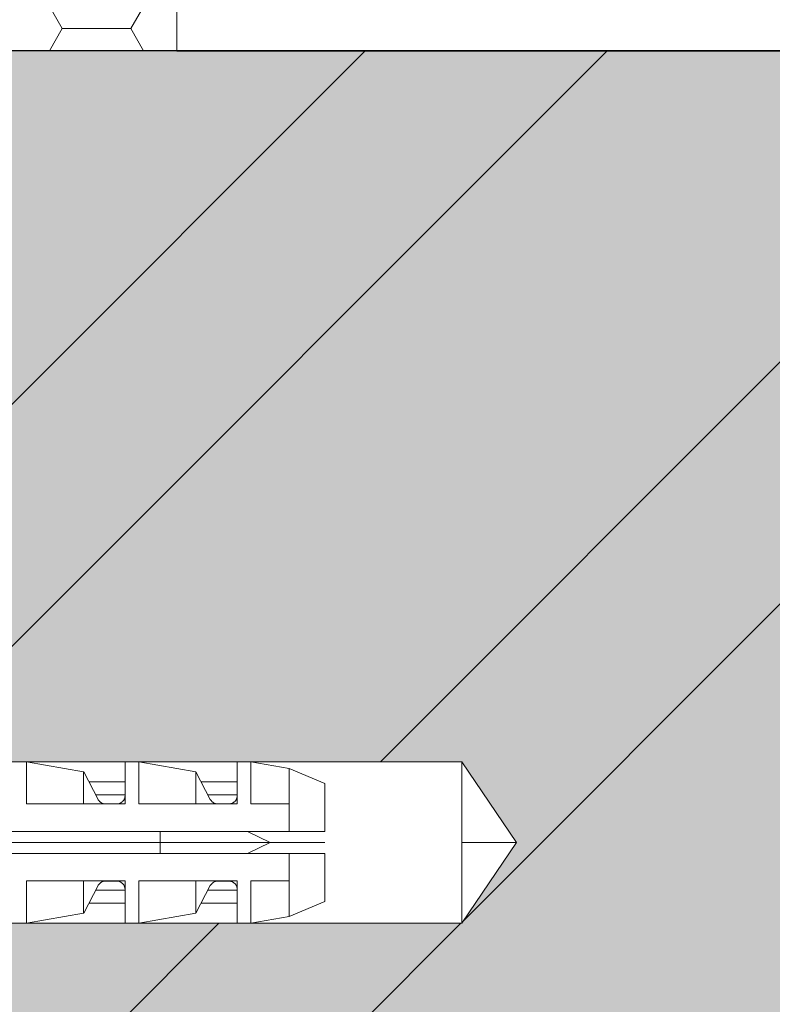
# Model space of a CAD drawing. Units: inches. Extents: x -8427 to 8781, y 20182 to 22423.
# Drawn here: x -2664 to -2637, y 21743 to 21779 of the extents above; entities that cross this region are included whole.
import ezdxf

# ---------------------------------------------------------------- set-up
doc = ezdxf.new("R2010")
doc.units = ezdxf.units.IN
doc.header["$LTSCALE"] = 0.25
doc.header["$MEASUREMENT"] = 0
doc.layers.add('Etex-Framing Fixing elements', color=7, linetype='Continuous', lineweight=13)
doc.layers.add('Etex-Window and roof components', color=252, linetype='Continuous', lineweight=13)
doc.layers.add('Etex-Solid Hatch wall (masonry-concrete)', color=7, linetype='Continuous', true_color=0xe8e8e8)
doc.layers.add('Etex-Wall structure concrete ISO', color=252, linetype='Continuous')
doc.layers.add('Etex-Wall structure masonry', color=252, linetype='Continuous')

msp = doc.modelspace()

# ---------------------------------------------------------------- hatches: boundary and pattern name
at = {"layer": 'Etex-Solid Hatch wall (masonry-concrete)', "ltscale": 100}
h = msp.add_hatch(color=256, dxfattribs=at)
h.dxf.hatch_style = 1
h.paths.add_polyline_path([(-2605.76, 21778.315), (-2693.151, 21778.315), (-2693.151, 21753.907), (-2692.906, 21753.907), (-2692.306, 21753.907), (-2691.245, 21752.846), (-2690.758, 21752.521), (-2690.184, 21752.407), (-2688.906, 21752.407), (-2688.006, 21752.257), (-2687.937, 21752.257), (-2687.706, 21752.307), (-2687.475, 21752.257), (-2687.337, 21752.257), (-2687.106, 21752.307), (-2686.875, 21752.257), (-2686.737, 21752.257), (-2686.506, 21752.307), (-2686.275, 21752.257), (-2686.137, 21752.257), (-2685.906, 21752.307), (-2685.675, 21752.257), (-2685.537, 21752.257), (-2685.306, 21752.307), (-2685.075, 21752.257), (-2684.937, 21752.257), (-2684.706, 21752.307), (-2684.475, 21752.257), (-2684.337, 21752.257), (-2683.875, 21752.357), (-2682.906, 21752.357), (-2678.206, 21752.257), (-2677.907, 21752.357), (-2647.907, 21752.357), (-2645.907, 21749.407), (-2647.907, 21746.457), (-2677.907, 21746.457), (-2678.206, 21746.557), (-2682.719, 21746.557), (-2682.906, 21746.507), (-2682.906, 21746.457), (-2684.337, 21746.457), (-2684.106, 21746.507), (-2684.337, 21746.557), (-2684.475, 21746.557), (-2684.706, 21746.507), (-2684.937, 21746.557), (-2685.075, 21746.557), (-2685.306, 21746.507), (-2685.537, 21746.557), (-2685.675, 21746.557), (-2685.906, 21746.507), (-2686.137, 21746.557), (-2686.275, 21746.557), (-2686.506, 21746.507), (-2686.737, 21746.557), (-2686.875, 21746.557), (-2687.106, 21746.507), (-2687.337, 21746.557), (-2687.475, 21746.557), (-2687.706, 21746.507), (-2687.937, 21746.557), (-2688.075, 21746.557), (-2688.767, 21746.407), (-2690.184, 21746.407), (-2690.758, 21746.292), (-2691.245, 21745.967), (-2692.306, 21744.907), (-2693.151, 21744.907), (-2693.151, 21717.4), (-2692.906, 21717.4), (-2692.306, 21717.4), (-2691.245, 21716.339), (-2690.758, 21716.014), (-2690.184, 21715.9), (-2688.906, 21715.9), (-2688.006, 21715.75), (-2687.937, 21715.75), (-2687.706, 21715.8), (-2687.475, 21715.75), (-2687.337, 21715.75), (-2687.106, 21715.8), (-2686.875, 21715.75), (-2686.737, 21715.75), (-2686.506, 21715.8), (-2686.275, 21715.75), (-2686.137, 21715.75), (-2685.906, 21715.8), (-2685.675, 21715.75), (-2685.537, 21715.75), (-2685.306, 21715.8), (-2685.075, 21715.75), (-2684.937, 21715.75), (-2684.706, 21715.8), (-2684.475, 21715.75), (-2684.337, 21715.75), (-2683.875, 21715.85), (-2682.906, 21715.85), (-2678.206, 21715.75), (-2677.907, 21715.85), (-2647.907, 21715.85), (-2645.907, 21712.9), (-2647.907, 21709.95), (-2677.907, 21709.95), (-2678.206, 21710.05), (-2682.719, 21710.05), (-2682.906, 21710), (-2682.906, 21709.95), (-2684.337, 21709.95), (-2684.106, 21710), (-2684.337, 21710.05), (-2684.475, 21710.05), (-2684.706, 21710), (-2684.937, 21710.05), (-2685.075, 21710.05), (-2685.306, 21710), (-2685.537, 21710.05), (-2685.675, 21710.05), (-2685.906, 21710), (-2686.137, 21710.05), (-2686.275, 21710.05), (-2686.506, 21710), (-2686.737, 21710.05), (-2686.875, 21710.05), (-2687.106, 21710), (-2687.337, 21710.05), (-2687.475, 21710.05), (-2687.706, 21710), (-2687.937, 21710.05), (-2688.075, 21710.05), (-2688.767, 21709.9), (-2690.184, 21709.9), (-2690.758, 21709.786), (-2691.245, 21709.461), (-2692.306, 21708.4), (-2693.151, 21708.4), (-2693.151, 21646.944), (-2689.975, 21646.269), (-2625.851, 21646.269), (-2622.834, 21641.044), (-2625.851, 21635.819), (-2689.975, 21635.819), (-2693.151, 21635.143), (-2693.151, 21575.17), (-2605.76, 21575.17)])
at = {"layer": 'Etex-Wall structure masonry', "transparency": 33554687}
h = msp.add_hatch(dxfattribs=at)
h.set_pattern_fill('ANSI32', color=256, scale=50)
h.set_pattern_definition([(45, (0, 1254.324), (-13.258252, 13.258252), []), (45, (8.839, 1254.324), (-13.258252, 13.258252), [])])
h.paths.add_polyline_path([(-2605.76, 21778.315), (-2693.151, 21778.315), (-2693.151, 21753.907), (-2692.906, 21753.907), (-2692.306, 21753.907), (-2691.245, 21752.846), (-2690.758, 21752.521), (-2690.184, 21752.407), (-2688.906, 21752.407), (-2688.006, 21752.257), (-2687.937, 21752.257), (-2687.706, 21752.307), (-2687.475, 21752.257), (-2687.337, 21752.257), (-2687.106, 21752.307), (-2686.875, 21752.257), (-2686.737, 21752.257), (-2686.506, 21752.307), (-2686.275, 21752.257), (-2686.137, 21752.257), (-2685.906, 21752.307), (-2685.675, 21752.257), (-2685.537, 21752.257), (-2685.306, 21752.307), (-2685.075, 21752.257), (-2684.937, 21752.257), (-2684.706, 21752.307), (-2684.475, 21752.257), (-2684.337, 21752.257), (-2683.875, 21752.357), (-2682.906, 21752.357), (-2678.206, 21752.257), (-2677.907, 21752.357), (-2647.907, 21752.357), (-2645.907, 21749.407), (-2647.907, 21746.457), (-2677.907, 21746.457), (-2678.206, 21746.557), (-2682.719, 21746.557), (-2682.906, 21746.507), (-2682.906, 21746.457), (-2684.337, 21746.457), (-2684.106, 21746.507), (-2684.337, 21746.557), (-2684.475, 21746.557), (-2684.706, 21746.507), (-2684.937, 21746.557), (-2685.075, 21746.557), (-2685.306, 21746.507), (-2685.537, 21746.557), (-2685.675, 21746.557), (-2685.906, 21746.507), (-2686.137, 21746.557), (-2686.275, 21746.557), (-2686.506, 21746.507), (-2686.737, 21746.557), (-2686.875, 21746.557), (-2687.106, 21746.507), (-2687.337, 21746.557), (-2687.475, 21746.557), (-2687.706, 21746.507), (-2687.937, 21746.557), (-2688.075, 21746.557), (-2688.767, 21746.407), (-2690.184, 21746.407), (-2690.758, 21746.292), (-2691.245, 21745.967), (-2692.306, 21744.907), (-2693.151, 21744.907), (-2693.151, 21717.4), (-2692.906, 21717.4), (-2692.306, 21717.4), (-2691.245, 21716.339), (-2690.758, 21716.014), (-2690.184, 21715.9), (-2688.906, 21715.9), (-2688.006, 21715.75), (-2687.937, 21715.75), (-2687.706, 21715.8), (-2687.475, 21715.75), (-2687.337, 21715.75), (-2687.106, 21715.8), (-2686.875, 21715.75), (-2686.737, 21715.75), (-2686.506, 21715.8), (-2686.275, 21715.75), (-2686.137, 21715.75), (-2685.906, 21715.8), (-2685.675, 21715.75), (-2685.537, 21715.75), (-2685.306, 21715.8), (-2685.075, 21715.75), (-2684.937, 21715.75), (-2684.706, 21715.8), (-2684.475, 21715.75), (-2684.337, 21715.75), (-2683.875, 21715.85), (-2682.906, 21715.85), (-2678.206, 21715.75), (-2677.907, 21715.85), (-2647.907, 21715.85), (-2645.907, 21712.9), (-2647.907, 21709.95), (-2677.907, 21709.95), (-2678.206, 21710.05), (-2682.719, 21710.05), (-2682.906, 21710), (-2682.906, 21709.95), (-2684.337, 21709.95), (-2684.106, 21710), (-2684.337, 21710.05), (-2684.475, 21710.05), (-2684.706, 21710), (-2684.937, 21710.05), (-2685.075, 21710.05), (-2685.306, 21710), (-2685.537, 21710.05), (-2685.675, 21710.05), (-2685.906, 21710), (-2686.137, 21710.05), (-2686.275, 21710.05), (-2686.506, 21710), (-2686.737, 21710.05), (-2686.875, 21710.05), (-2687.106, 21710), (-2687.337, 21710.05), (-2687.475, 21710.05), (-2687.706, 21710), (-2687.937, 21710.05), (-2688.075, 21710.05), (-2688.767, 21709.9), (-2690.184, 21709.9), (-2690.758, 21709.786), (-2691.245, 21709.461), (-2692.306, 21708.4), (-2693.151, 21708.4), (-2693.151, 21646.944), (-2689.975, 21646.269), (-2625.851, 21646.269), (-2622.834, 21641.044), (-2625.851, 21635.819), (-2689.975, 21635.819), (-2693.151, 21635.143), (-2693.151, 21575.17), (-2605.76, 21575.17)])
at = {"layer": 'Etex-Window and roof components'}
h = msp.add_hatch(dxfattribs=at)
h.set_pattern_fill('HONEY', color=256, scale=20)
h.set_pattern_definition([(0, (0, 1254.324), (3.75, 2.1650635), [2.5, -5]), (120, (0, 1254.324), (-3.75, 2.1650635), [2.5, -5]), (60, (0, 1254.324), (8e-16, 4.33012702), [-5, 2.5])])
h.paths.add_polyline_path([(-2632.182, 21814.404), (-2631.565, 21814.404), (-2631.575, 21814.422, -0.130473), (-2631.797, 21814.551), (-2632.504, 21815.258, -0.198912), (-2632.651, 21815.611), (-2632.651, 21816.304, -0.414214), (-2632.351, 21816.604), (-2631.451, 21816.604, 0.414214), (-2631.151, 21816.904), (-2631.151, 21820.404, 0.414214), (-2632.151, 21821.404), (-2641.151, 21821.404, 0.414214), (-2642.151, 21820.404), (-2642.151, 21816.904, 0.414214), (-2641.851, 21816.604), (-2640.951, 21816.604, -0.414214), (-2640.651, 21816.304), (-2640.651, 21815.611, -0.198912), (-2640.797, 21815.258), (-2641.304, 21814.751, -0.198912), (-2641.658, 21814.604), (-2644.644, 21814.604, -0.198912), (-2644.997, 21814.751), (-2645.504, 21815.258, -0.198912), (-2645.651, 21815.611), (-2645.651, 21816.304, -0.414214), (-2645.351, 21816.604), (-2644.451, 21816.604, 0.414214), (-2644.151, 21816.904), (-2644.151, 21820.904, 0.414214), (-2644.651, 21821.404), (-2658.316, 21821.404), (-2658.316, 21805.315), (-2656.316, 21805.315), (-2656.316, 21780.315), (-2629.042, 21780.315, -0.1213)])
h.paths.add_polyline_path([(-2660.316, 21819.404), (-2680.025, 21819.404), (-2680.025, 21821.404), (-2682.651, 21821.404, 0.414214), (-2683.151, 21820.904), (-2683.151, 21816.904, 0.414214), (-2682.851, 21816.604), (-2681.951, 21816.604, -0.414214), (-2681.651, 21816.304), (-2681.651, 21815.611, -0.198912), (-2681.797, 21815.258), (-2682.304, 21814.751, -0.198912), (-2682.658, 21814.604), (-2685.644, 21814.604, -0.198912), (-2685.997, 21814.751), (-2686.504, 21815.258, -0.198912), (-2686.651, 21815.611), (-2686.651, 21816.304, -0.414214), (-2686.351, 21816.604), (-2685.451, 21816.604, 0.414214), (-2685.151, 21816.904), (-2685.151, 21820.404, 0.414214), (-2686.151, 21821.404), (-2693.89, 21821.404), (-2693.151, 21820.664), (-2693.151, 21805.278), (-2693.151, 21778.315), (-2658.316, 21778.315), (-2658.316, 21794.404), (-2660.316, 21794.404)])

# ---------------------------------------------------------------- linework, layer by layer
at = {"layer": 'Etex-Framing Fixing elements', "ltscale": 100}
for p, q in [((-2677.907, 21752.357), (-2647.907, 21752.357)), ((-2647.907, 21752.357), (-2647.907, 21746.457)), ((-2645.907, 21749.407), (-2647.907, 21752.357)), ((-2647.907, 21749.407), (-2645.907, 21749.407)), ((-2647.907, 21746.457), (-2645.907, 21749.407)), ((-2647.907, 21746.457), (-2677.907, 21746.457))]:
    msp.add_line(p, q, dxfattribs=at)
at = {"layer": 'Etex-Framing Fixing elements'}
for p, q in [((-2663.805, 21752.357), (-2664.306, 21752.357)), ((-2661.721, 21751.989), (-2663.805, 21752.357)), ((-2663.805, 21750.814), (-2663.805, 21752.357)), ((-2659.705, 21752.357), (-2660.206, 21752.357)), ((-2660.206, 21750.814), (-2660.206, 21752.357)), ((-2657.621, 21751.989), (-2659.705, 21752.357)), ((-2659.705, 21750.814), (-2659.705, 21752.357)), ((-2655.605, 21752.357), (-2656.106, 21752.357)), ((-2656.106, 21750.814), (-2656.106, 21752.357)), ((-2654.206, 21752.11), (-2655.605, 21752.357)), ((-2655.605, 21750.814), (-2655.605, 21752.357)), ((-2661.716, 21751.989), (-2661.721, 21751.989)), ((-2661.721, 21750.814), (-2661.721, 21751.989)), ((-2661.19, 21750.978), (-2661.716, 21751.989)), ((-2657.616, 21751.989), (-2657.621, 21751.989)), ((-2657.621, 21750.814), (-2657.621, 21751.989)), ((-2657.09, 21750.978), (-2657.616, 21751.989)), ((-2652.906, 21751.557), (-2654.206, 21752.11)), ((-2654.206, 21750.696), (-2654.206, 21752.11)), ((-2660.206, 21751.617), (-2661.522, 21751.617)), ((-2656.106, 21751.617), (-2657.422, 21751.617)), ((-2652.906, 21749.807), (-2652.906, 21751.557)), ((-2660.206, 21751.149), (-2661.279, 21751.149)), ((-2660.21, 21751.069), (-2660.207, 21751.085)), ((-2660.207, 21751.085), (-2660.206, 21751.101)), ((-2660.206, 21751.101), (-2660.206, 21751.117)), ((-2656.106, 21751.149), (-2657.179, 21751.149)), ((-2656.11, 21751.069), (-2656.107, 21751.085)), ((-2656.107, 21751.085), (-2656.106, 21751.101)), ((-2656.106, 21751.101), (-2656.106, 21751.117)), ((-2660.206, 21750.814), (-2663.805, 21750.814)), ((-2661.182, 21750.964), (-2661.19, 21750.978)), ((-2661.173, 21750.949), (-2661.182, 21750.964)), ((-2661.163, 21750.936), (-2661.173, 21750.949)), ((-2661.152, 21750.923), (-2661.163, 21750.936)), ((-2661.141, 21750.91), (-2661.152, 21750.923)), ((-2661.129, 21750.898), (-2661.141, 21750.91)), ((-2661.116, 21750.886), (-2661.129, 21750.898)), ((-2661.102, 21750.876), (-2661.116, 21750.886)), ((-2661.087, 21750.865), (-2661.102, 21750.876)), ((-2661.071, 21750.855), (-2661.087, 21750.865)), ((-2661.054, 21750.847), (-2661.071, 21750.855)), ((-2661.037, 21750.839), (-2661.054, 21750.847)), ((-2661.019, 21750.832), (-2661.037, 21750.839)), ((-2661, 21750.827), (-2661.019, 21750.832)), ((-2660.981, 21750.822), (-2661, 21750.827)), ((-2660.962, 21750.819), (-2660.981, 21750.822)), ((-2660.943, 21750.817), (-2660.962, 21750.819)), ((-2660.924, 21750.817), (-2660.943, 21750.817)), ((-2660.506, 21750.817), (-2660.924, 21750.817)), ((-2660.506, 21750.817), (-2660.485, 21750.817)), ((-2660.485, 21750.817), (-2660.464, 21750.82)), ((-2660.464, 21750.82), (-2660.443, 21750.823)), ((-2660.443, 21750.823), (-2660.423, 21750.828)), ((-2660.423, 21750.828), (-2660.402, 21750.835)), ((-2660.402, 21750.835), (-2660.383, 21750.843)), ((-2660.383, 21750.843), (-2660.364, 21750.852)), ((-2660.364, 21750.852), (-2660.347, 21750.862)), ((-2660.347, 21750.862), (-2660.33, 21750.874)), ((-2660.33, 21750.874), (-2660.314, 21750.886)), ((-2660.314, 21750.886), (-2660.3, 21750.898)), ((-2660.3, 21750.898), (-2660.287, 21750.911)), ((-2660.287, 21750.911), (-2660.275, 21750.925)), ((-2660.275, 21750.925), (-2660.264, 21750.939)), ((-2660.264, 21750.939), (-2660.253, 21750.955)), ((-2660.253, 21750.955), (-2660.244, 21750.97)), ((-2660.244, 21750.97), (-2660.236, 21750.986)), ((-2660.236, 21750.986), (-2660.228, 21751.002)), ((-2660.228, 21751.002), (-2660.222, 21751.019)), ((-2660.222, 21751.019), (-2660.217, 21751.036)), ((-2660.217, 21751.036), (-2660.213, 21751.052)), ((-2660.213, 21751.052), (-2660.21, 21751.069)), ((-2656.106, 21750.814), (-2659.705, 21750.814)), ((-2657.082, 21750.964), (-2657.09, 21750.978)), ((-2657.073, 21750.949), (-2657.082, 21750.964)), ((-2657.063, 21750.936), (-2657.073, 21750.949)), ((-2657.052, 21750.923), (-2657.063, 21750.936)), ((-2657.041, 21750.91), (-2657.052, 21750.923)), ((-2657.029, 21750.898), (-2657.041, 21750.91)), ((-2657.016, 21750.886), (-2657.029, 21750.898)), ((-2657.002, 21750.876), (-2657.016, 21750.886)), ((-2656.987, 21750.865), (-2657.002, 21750.876)), ((-2656.971, 21750.855), (-2656.987, 21750.865)), ((-2656.954, 21750.847), (-2656.971, 21750.855)), ((-2656.937, 21750.839), (-2656.954, 21750.847)), ((-2656.919, 21750.832), (-2656.937, 21750.839)), ((-2656.9, 21750.827), (-2656.919, 21750.832)), ((-2656.881, 21750.822), (-2656.9, 21750.827)), ((-2656.862, 21750.819), (-2656.881, 21750.822)), ((-2656.843, 21750.817), (-2656.862, 21750.819)), ((-2656.824, 21750.817), (-2656.843, 21750.817)), ((-2656.406, 21750.817), (-2656.824, 21750.817)), ((-2656.406, 21750.817), (-2656.385, 21750.817)), ((-2656.385, 21750.817), (-2656.364, 21750.82)), ((-2656.364, 21750.82), (-2656.343, 21750.823)), ((-2656.343, 21750.823), (-2656.323, 21750.828)), ((-2656.323, 21750.828), (-2656.302, 21750.835)), ((-2656.302, 21750.835), (-2656.283, 21750.843)), ((-2656.283, 21750.843), (-2656.264, 21750.852)), ((-2656.264, 21750.852), (-2656.247, 21750.862)), ((-2656.247, 21750.862), (-2656.23, 21750.874)), ((-2656.23, 21750.874), (-2656.214, 21750.886)), ((-2656.214, 21750.886), (-2656.2, 21750.898)), ((-2656.2, 21750.898), (-2656.187, 21750.911)), ((-2656.187, 21750.911), (-2656.175, 21750.925)), ((-2656.175, 21750.925), (-2656.164, 21750.939)), ((-2656.164, 21750.939), (-2656.153, 21750.955)), ((-2656.153, 21750.955), (-2656.144, 21750.97)), ((-2656.144, 21750.97), (-2656.136, 21750.986)), ((-2656.136, 21750.986), (-2656.128, 21751.002)), ((-2656.128, 21751.002), (-2656.122, 21751.019)), ((-2656.122, 21751.019), (-2656.117, 21751.036)), ((-2656.117, 21751.036), (-2656.113, 21751.052)), ((-2656.113, 21751.052), (-2656.11, 21751.069)), ((-2654.206, 21750.814), (-2655.605, 21750.814)), ((-2654.206, 21749.807), (-2654.206, 21750.814)), ((-2652.906, 21749.807), (-2675.521, 21749.807)), ((-2658.926, 21749.007), (-2658.926, 21749.807)), ((-2654.906, 21749.407), (-2655.73, 21749.807)), ((-2652.906, 21749.407), (-2695.846, 21749.407)), ((-2655.73, 21749.007), (-2654.906, 21749.407)), ((-2652.906, 21749.007), (-2675.521, 21749.007)), ((-2654.206, 21746.703), (-2654.206, 21749.007)), ((-2652.906, 21747.257), (-2652.906, 21749.007)), ((-2660.206, 21748.01), (-2663.805, 21748.01)), ((-2663.805, 21746.457), (-2663.805, 21748.01)), ((-2661.721, 21746.824), (-2661.721, 21748.01)), ((-2661.19, 21747.835), (-2661.182, 21747.85)), ((-2661.182, 21747.85), (-2661.173, 21747.864)), ((-2661.173, 21747.864), (-2661.163, 21747.877)), ((-2661.163, 21747.877), (-2661.152, 21747.891)), ((-2661.152, 21747.891), (-2661.141, 21747.903)), ((-2661.141, 21747.903), (-2661.129, 21747.915)), ((-2661.129, 21747.915), (-2661.116, 21747.927)), ((-2661.116, 21747.927), (-2661.102, 21747.938)), ((-2661.102, 21747.938), (-2661.087, 21747.948)), ((-2661.087, 21747.948), (-2661.071, 21747.958)), ((-2661.071, 21747.958), (-2661.054, 21747.967)), ((-2661.054, 21747.967), (-2661.037, 21747.974)), ((-2661.037, 21747.974), (-2661.019, 21747.981)), ((-2661.019, 21747.981), (-2661, 21747.987)), ((-2661, 21747.987), (-2660.981, 21747.991)), ((-2660.981, 21747.991), (-2660.962, 21747.994)), ((-2660.962, 21747.994), (-2660.943, 21747.996)), ((-2660.943, 21747.996), (-2660.924, 21747.997)), ((-2660.506, 21747.997), (-2660.924, 21747.997)), ((-2660.485, 21747.996), (-2660.506, 21747.997)), ((-2660.464, 21747.994), (-2660.485, 21747.996)), ((-2660.443, 21747.99), (-2660.464, 21747.994)), ((-2660.423, 21747.985), (-2660.443, 21747.99)), ((-2660.402, 21747.978), (-2660.423, 21747.985)), ((-2660.383, 21747.97), (-2660.402, 21747.978)), ((-2660.364, 21747.961), (-2660.383, 21747.97)), ((-2660.347, 21747.951), (-2660.364, 21747.961)), ((-2660.33, 21747.94), (-2660.347, 21747.951)), ((-2660.314, 21747.928), (-2660.33, 21747.94)), ((-2660.3, 21747.915), (-2660.314, 21747.928)), ((-2660.287, 21747.902), (-2660.3, 21747.915)), ((-2660.275, 21747.888), (-2660.287, 21747.902)), ((-2660.264, 21747.874), (-2660.275, 21747.888)), ((-2660.253, 21747.859), (-2660.264, 21747.874)), ((-2660.244, 21747.843), (-2660.253, 21747.859)), ((-2660.206, 21746.457), (-2660.206, 21748.01)), ((-2656.106, 21748.01), (-2659.705, 21748.01)), ((-2659.705, 21746.457), (-2659.705, 21748.01)), ((-2657.621, 21746.824), (-2657.621, 21748.01)), ((-2657.09, 21747.835), (-2657.082, 21747.85)), ((-2657.082, 21747.85), (-2657.073, 21747.864)), ((-2657.073, 21747.864), (-2657.063, 21747.877)), ((-2657.063, 21747.877), (-2657.052, 21747.891)), ((-2657.052, 21747.891), (-2657.041, 21747.903)), ((-2657.041, 21747.903), (-2657.029, 21747.915)), ((-2657.029, 21747.915), (-2657.016, 21747.927)), ((-2657.016, 21747.927), (-2657.002, 21747.938)), ((-2657.002, 21747.938), (-2656.987, 21747.948)), ((-2656.987, 21747.948), (-2656.971, 21747.958)), ((-2656.971, 21747.958), (-2656.954, 21747.967)), ((-2656.954, 21747.967), (-2656.937, 21747.974)), ((-2656.937, 21747.974), (-2656.919, 21747.981)), ((-2656.919, 21747.981), (-2656.9, 21747.987)), ((-2656.9, 21747.987), (-2656.881, 21747.991)), ((-2656.881, 21747.991), (-2656.862, 21747.994)), ((-2656.862, 21747.994), (-2656.843, 21747.996)), ((-2656.843, 21747.996), (-2656.824, 21747.997)), ((-2656.406, 21747.997), (-2656.824, 21747.997)), ((-2656.385, 21747.996), (-2656.406, 21747.997)), ((-2656.364, 21747.994), (-2656.385, 21747.996)), ((-2656.343, 21747.99), (-2656.364, 21747.994)), ((-2656.323, 21747.985), (-2656.343, 21747.99)), ((-2656.302, 21747.978), (-2656.323, 21747.985)), ((-2656.283, 21747.97), (-2656.302, 21747.978)), ((-2656.264, 21747.961), (-2656.283, 21747.97)), ((-2656.247, 21747.951), (-2656.264, 21747.961)), ((-2656.23, 21747.94), (-2656.247, 21747.951)), ((-2656.214, 21747.928), (-2656.23, 21747.94)), ((-2656.2, 21747.915), (-2656.214, 21747.928)), ((-2656.187, 21747.902), (-2656.2, 21747.915)), ((-2656.175, 21747.888), (-2656.187, 21747.902)), ((-2656.164, 21747.874), (-2656.175, 21747.888)), ((-2656.153, 21747.859), (-2656.164, 21747.874)), ((-2656.144, 21747.843), (-2656.153, 21747.859)), ((-2656.106, 21746.457), (-2656.106, 21748.01)), ((-2654.206, 21748.01), (-2655.605, 21748.01)), ((-2655.605, 21746.457), (-2655.605, 21748.01)), ((-2661.716, 21746.824), (-2661.19, 21747.835)), ((-2660.206, 21747.665), (-2661.279, 21747.665)), ((-2660.236, 21747.827), (-2660.244, 21747.843)), ((-2660.228, 21747.811), (-2660.236, 21747.827)), ((-2660.222, 21747.794), (-2660.228, 21747.811)), ((-2660.217, 21747.778), (-2660.222, 21747.794)), ((-2660.213, 21747.761), (-2660.217, 21747.778)), ((-2660.21, 21747.745), (-2660.213, 21747.761)), ((-2660.207, 21747.728), (-2660.21, 21747.745)), ((-2660.206, 21747.712), (-2660.207, 21747.728)), ((-2660.206, 21747.697), (-2660.206, 21747.712)), ((-2657.616, 21746.824), (-2657.09, 21747.835)), ((-2656.106, 21747.665), (-2657.179, 21747.665)), ((-2656.136, 21747.827), (-2656.144, 21747.843)), ((-2656.128, 21747.811), (-2656.136, 21747.827)), ((-2656.122, 21747.794), (-2656.128, 21747.811)), ((-2656.117, 21747.778), (-2656.122, 21747.794)), ((-2656.113, 21747.761), (-2656.117, 21747.778)), ((-2656.11, 21747.745), (-2656.113, 21747.761)), ((-2656.107, 21747.728), (-2656.11, 21747.745)), ((-2656.106, 21747.712), (-2656.107, 21747.728)), ((-2656.106, 21747.697), (-2656.106, 21747.712)), ((-2660.206, 21747.197), (-2661.522, 21747.197)), ((-2656.106, 21747.197), (-2657.422, 21747.197)), ((-2654.206, 21746.703), (-2652.906, 21747.257)), ((-2663.805, 21746.457), (-2661.721, 21746.824)), ((-2661.716, 21746.824), (-2661.721, 21746.824)), ((-2659.705, 21746.457), (-2657.621, 21746.824)), ((-2657.616, 21746.824), (-2657.621, 21746.824)), ((-2663.805, 21746.457), (-2664.306, 21746.457)), ((-2659.705, 21746.457), (-2660.206, 21746.457)), ((-2655.605, 21746.457), (-2656.106, 21746.457)), ((-2655.605, 21746.457), (-2654.206, 21746.703))]:
    msp.add_line(p, q, dxfattribs=at)
at = {"layer": 'Etex-Wall structure concrete ISO', "transparency": 33554687}
for p, q in [((-2628.316, 21778.315), (-2693.151, 21778.315)), ((-2658.316, 21778.315), (-2605.76, 21778.315))]:
    msp.add_line(p, q, dxfattribs=at)
at = {"layer": 'Etex-Window and roof components'}
msp.add_line((-2658.316, 21805.315), (-2658.316, 21778.315), dxfattribs=at)

doc.saveas('drawing.dxf')
